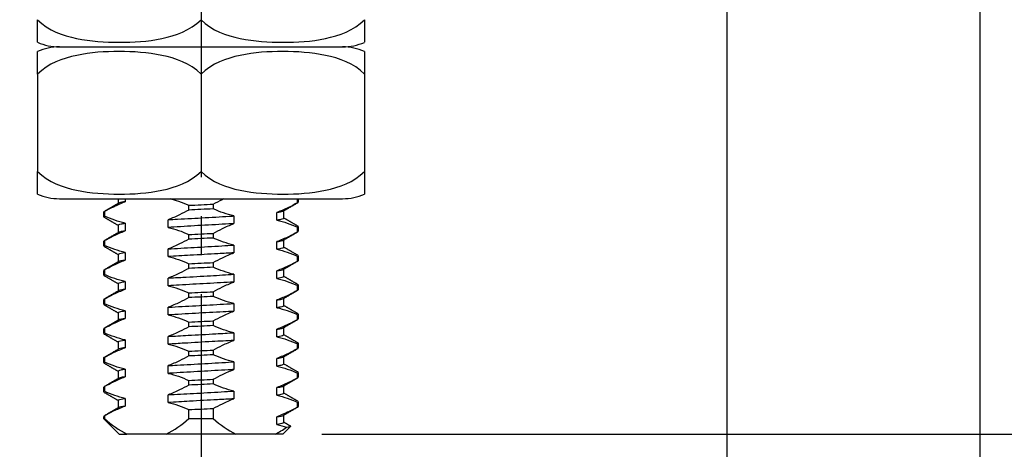
# Model space of a CAD drawing. Extents: x 0 to 781, y 0 to 539.
# Drawn here: x 139 to 189, y 217 to 239 of the extents above; entities that cross this region are included whole.
import ezdxf

# ---------------------------------------------------------------- set-up
doc = ezdxf.new("R2010")
doc.units = 0
doc.header["$LTSCALE"] = 8
doc.header["$MEASUREMENT"] = 0
doc.linetypes.add('CENTER', pattern=[2, 1.25, -0.25, 0.25, -0.25])
doc.layers.get('0').update_dxf_attribs({"linetype": 'CONTINUOUS'})
doc.layers.get('Defpoints').update_dxf_attribs({"linetype": 'CONTINUOUS'})
doc.styles.get("Standard").update_dxf_attribs({"font": 'simplex.shx', "width": 0.8, "bigfont": 'fhg.shx'})
doc.dimstyles.get("Standard").update_dxf_attribs({"dimtxt": 5, "dimasz": 5, "dimexe": 2, "dimexo": 2, "dimgap": 1.6, "dimtad": 1, "dimtoh": 1, "dimdec": 1, "dimdsep": 46, "dimtxsty": 'Standard', "dimcen": 0, "dimclrd": 6, "dimclre": 6, "dimadec": 1, "dimazin": 2, "dimtfac": 1, "dimtdec": 1, "dimtmove": 0, "dimatfit": 3, "dimfxl": 0, "dimtolj": 1, "dimtzin": 0, "dimarcsym": 0})

# ---------------------------------------------------------------- blocks, each defined once
blk = doc.blocks.new('*D39')
at = {"color": 6, "lineweight": -2}
for p, q in [((121.043, 260.613), (121.043, 203.344)), ((175.043, 260.613), (175.043, 203.344)), ((126.043, 205.344), (170.043, 205.344))]:
    blk.add_line(p, q, dxfattribs=at)
at = {"color": 6}
for points in [[(126.043, 206.177), (126.043, 204.511), (121.043, 205.344)], [(170.043, 204.511), (170.043, 206.177), (175.043, 205.344)]]:
    blk.add_solid(points, dxfattribs=at)
at = {"layer": 'Defpoints', "color": 0}
for p in [(121.043, 262.613), (175.043, 262.613), (175.043, 205.344)]:
    blk.add_point(p, dxfattribs=at)
at = {"color": 0, "insert": (148.043, 209.444), "char_height": 5, "attachment_point": 5}
blk.add_mtext('\\A1;54', dxfattribs=at)
blk = doc.blocks.new('*D40')
at = {"color": 6, "lineweight": -2}
for p, q in [((108.043, 290.313), (108.043, 190.344)), ((188.043, 290.313), (188.043, 190.344)), ((113.043, 192.344), (183.043, 192.344))]:
    blk.add_line(p, q, dxfattribs=at)
at = {"color": 6}
for points in [[(113.043, 193.177), (113.043, 191.511), (108.043, 192.344)], [(183.043, 191.511), (183.043, 193.177), (188.043, 192.344)]]:
    blk.add_solid(points, dxfattribs=at)
at = {"layer": 'Defpoints', "color": 0}
for p in [(108.043, 292.313), (188.043, 292.313), (188.043, 192.344)]:
    blk.add_point(p, dxfattribs=at)
at = {"color": 0, "insert": (148.043, 196.444), "char_height": 5, "attachment_point": 5}
blk.add_mtext('\\A1;80', dxfattribs=at)
blk = doc.blocks.new('*D29')
at = {"color": 6, "lineweight": -2}
for p, q in [((177.043, 262.613), (232.501, 262.613)), ((230.501, 257.613), (230.501, 223.113)), ((154.243, 218.113), (232.501, 218.113))]:
    blk.add_line(p, q, dxfattribs=at)
at = {"color": 6}
for points in [[(231.334, 257.613), (229.668, 257.613), (230.501, 262.613)], [(229.668, 223.113), (231.334, 223.113), (230.501, 218.113)]]:
    blk.add_solid(points, dxfattribs=at)
at = {"layer": 'Defpoints', "color": 0}
for p in [(175.043, 262.613), (152.243, 218.113), (230.501, 218.113)]:
    blk.add_point(p, dxfattribs=at)
at = {"color": 0, "insert": (226.116, 240.363), "char_height": 5, "attachment_point": 5, "rotation": 90}
blk.add_mtext('\\A1;약 44.5', dxfattribs=at)

msp = doc.modelspace()

# ---------------------------------------------------------------- linework, layer by layer
at = {"color": 1, "linetype": 'CENTER'}
msp.add_line((148.043, 305.313), (148.043, 215.113), dxfattribs=at)
for p, q in [((140.769, 238.013), (155.318, 238.013)), ((140.769, 238.013), (155.318, 238.013)), ((139.643, 236.613), (139.643, 231.613)), ((148.043, 236.613), (148.043, 231.613)), ((156.443, 236.613), (156.443, 231.613)), ((140.769, 230.213), (155.318, 230.213)), ((143.793, 230.213), (143.793, 229.972)), ((144.141, 230.213), (144.141, 230.056)), ((153.004, 230.006), (153.004, 230.213)), ((153.043, 230.036), (153.043, 230.213)), ((147.418, 229.631), (147.418, 229.872)), ((148.669, 229.932), (148.669, 229.691)), ((152.293, 229.211), (152.293, 229.591)), ((143.043, 229.528), (143.043, 229.286)), ((143.083, 229.557), (143.083, 229.316)), ((146.359, 228.737), (146.359, 229.133)), ((149.727, 229.327), (149.727, 228.931)), ((151.945, 229.112), (151.945, 229.508)), ((143.793, 228.853), (143.793, 228.472)), ((144.141, 228.952), (144.141, 228.556)), ((153.004, 228.506), (153.004, 228.747)), ((153.043, 228.536), (153.043, 228.777)), ((147.418, 228.131), (147.418, 228.372)), ((148.669, 228.432), (148.669, 228.191)), ((152.293, 227.711), (152.293, 228.091)), ((143.043, 228.028), (143.043, 227.786)), ((143.083, 228.057), (143.083, 227.816)), ((146.359, 227.237), (146.359, 227.633)), ((149.727, 227.827), (149.727, 227.431)), ((151.945, 227.612), (151.945, 228.008)), ((143.793, 227.353), (143.793, 226.972)), ((144.141, 227.452), (144.141, 227.056)), ((153.004, 227.006), (153.004, 227.247)), ((153.043, 227.036), (153.043, 227.278)), ((143.083, 226.557), (143.083, 226.316)), ((147.418, 226.631), (147.418, 226.872)), ((148.669, 226.932), (148.669, 226.691)), ((152.293, 226.211), (152.293, 226.591)), ((143.043, 226.527), (143.043, 226.286)), ((146.359, 225.737), (146.359, 226.133)), ((149.727, 226.327), (149.727, 225.931)), ((151.945, 226.112), (151.945, 226.508)), ((143.793, 225.852), (143.793, 225.472)), ((144.141, 225.952), (144.141, 225.556)), ((153.004, 225.506), (153.004, 225.747)), ((153.043, 225.536), (153.043, 225.778)), ((143.043, 225.028), (143.043, 224.786)), ((143.044, 225.028), (143.045, 225.033)), ((143.083, 225.057), (143.083, 224.816)), ((147.418, 225.131), (147.418, 225.372)), ((148.669, 225.432), (148.669, 225.191)), ((152.293, 224.711), (152.293, 225.091)), ((146.359, 224.237), (146.359, 224.633)), ((149.727, 224.827), (149.727, 224.431)), ((151.945, 224.612), (151.945, 225.008)), ((143.793, 224.353), (143.793, 223.972)), ((144.141, 224.452), (144.141, 224.056)), ((153.004, 224.006), (153.004, 224.247)), ((153.043, 224.036), (153.043, 224.277)), ((143.043, 223.527), (143.043, 223.286)), ((143.083, 223.557), (143.083, 223.316)), ((147.418, 223.631), (147.418, 223.872)), ((148.669, 223.932), (148.669, 223.691)), ((152.293, 223.211), (152.293, 223.591)), ((146.359, 222.737), (146.359, 223.133)), ((149.727, 223.327), (149.727, 222.931)), ((151.945, 223.112), (151.945, 223.508)), ((143.793, 222.853), (143.793, 222.472)), ((144.141, 222.952), (144.141, 222.556)), ((153.004, 222.506), (153.004, 222.747)), ((153.043, 222.536), (153.043, 222.778)), ((143.043, 222.028), (143.043, 221.786)), ((143.083, 222.057), (143.083, 221.816)), ((147.418, 222.131), (147.418, 222.372)), ((148.669, 222.432), (148.669, 222.191)), ((151.945, 221.612), (151.945, 222.008)), ((152.293, 221.711), (152.293, 222.091)), ((146.359, 221.237), (146.359, 221.633)), ((149.727, 221.827), (149.727, 221.431)), ((143.793, 221.353), (143.793, 220.972)), ((144.141, 221.452), (144.141, 221.056)), ((153.004, 221.006), (153.004, 221.247)), ((153.043, 221.036), (153.043, 221.277)), ((143.043, 220.528), (143.043, 220.286)), ((143.083, 220.557), (143.083, 220.316)), ((147.418, 220.631), (147.418, 220.872)), ((148.669, 220.932), (148.669, 220.691)), ((151.945, 220.112), (151.945, 220.508)), ((152.293, 220.211), (152.293, 220.591)), ((146.359, 219.737), (146.359, 220.133)), ((149.727, 220.327), (149.727, 219.931)), ((143.793, 219.853), (143.793, 219.472)), ((144.141, 219.952), (144.141, 219.556)), ((153.004, 219.506), (153.004, 219.747)), ((153.034, 219.792), (153.027, 219.797)), ((153.043, 219.535), (153.043, 219.778)), ((143.043, 219.027), (143.043, 218.913)), ((143.083, 219.057), (143.083, 218.913)), ((147.418, 218.913), (147.418, 219.372)), ((148.669, 219.432), (148.669, 218.913)), ((151.945, 218.612), (151.945, 219.007)), ((152.293, 218.712), (152.293, 219.091)), ((143.043, 218.913), (143.843, 218.113)), ((143.083, 218.913), (143.043, 218.913)), ((147.418, 218.913), (148.669, 218.913)), ((152.243, 218.113), (152.635, 218.505)), ((152.642, 218.517), (152.636, 218.523)), ((143.843, 218.113), (144.241, 218.113)), ((146.26, 218.113), (144.241, 218.113)), ((149.827, 218.113), (146.26, 218.113)), ((151.846, 218.113), (149.827, 218.113)), ((152.243, 218.113), (151.846, 218.113))]:
    msp.add_line(p, q)
for centre, start, end in [((140.769, 240.813), 246.2882, 270), ((155.318, 240.813), 270, 293.6794), ((140.769, 235.213), 90, 113.6794), ((155.318, 235.213), 66.2882, 90), ((140.769, 233.013), 246.2882, 270), ((155.318, 233.013), 270, 293.6794)]:
    msp.add_arc(centre, 2.8, start, end)
for points, knots in [([(139.643, 238.249), (139.643, 238.25), (139.643, 238.296), (139.643, 238.6), (139.643, 238.858), (139.643, 239.413)], [0, 0, 0, 0, 0.499838, 0.499838, 1, 1, 1, 1]), ([(139.643, 239.413), (140.209, 238.848), (140.938, 238.598), (142.373, 238.296), (143.108, 238.249), (144.574, 238.249), (145.304, 238.294), (146.752, 238.598), (147.482, 238.852), (148.043, 239.413)], [0, 0, 0, 0, 0.25, 0.25, 0.5, 0.5, 0.75, 0.75, 1, 1, 1, 1]), ([(148.043, 239.413), (148.609, 238.848), (149.338, 238.598), (150.773, 238.296), (151.508, 238.249), (152.974, 238.249), (153.704, 238.294), (155.152, 238.598), (155.882, 238.852), (156.443, 239.413)], [0, 0, 0, 0, 0.25, 0.25, 0.5, 0.5, 0.75, 0.75, 1, 1, 1, 1]), ([(156.443, 239.413), (156.443, 238.853), (156.443, 238.599), (156.443, 238.295), (156.443, 238.249), (156.443, 238.249), (156.443, 238.249), (156.443, 238.249)], [0, 0, 0, 0, 0.499827, 0.499827, 0.999655, 0.999655, 1, 1, 1, 1]), ([(148.043, 236.613), (147.478, 237.179), (146.749, 237.428), (145.313, 237.73), (144.578, 237.777), (143.113, 237.777), (142.382, 237.732), (140.935, 237.428), (140.205, 237.174), (139.643, 236.613)], [0, 0, 0, 0, 0.25, 0.25, 0.5, 0.5, 0.75, 0.75, 1, 1, 1, 1]), ([(139.643, 236.613), (139.643, 237.173), (139.643, 237.427), (139.643, 237.731), (139.643, 237.777), (139.643, 237.777), (139.643, 237.777), (139.643, 237.777)], [0, 0, 0, 0, 0.499827, 0.499827, 0.999655, 0.999655, 1, 1, 1, 1]), ([(156.443, 236.613), (155.878, 237.179), (155.149, 237.428), (153.713, 237.73), (152.978, 237.777), (151.513, 237.777), (150.782, 237.732), (149.335, 237.428), (148.605, 237.174), (148.043, 236.613)], [0, 0, 0, 0, 0.25, 0.25, 0.5, 0.5, 0.75, 0.75, 1, 1, 1, 1]), ([(156.443, 237.777), (156.443, 237.777), (156.443, 237.731), (156.443, 237.426), (156.443, 237.169), (156.443, 236.613)], [0, 0, 0, 0, 0.499838, 0.499838, 1, 1, 1, 1]), ([(139.643, 230.449), (139.643, 230.45), (139.643, 230.496), (139.643, 230.8), (139.643, 231.058), (139.643, 231.613)], [0, 0, 0, 0, 0.499838, 0.499838, 1, 1, 1, 1]), ([(139.643, 231.613), (140.209, 231.048), (140.938, 230.798), (142.373, 230.496), (143.108, 230.449), (144.574, 230.449), (145.304, 230.494), (146.752, 230.798), (147.482, 231.052), (148.043, 231.613)], [0, 0, 0, 0, 0.25, 0.25, 0.5, 0.5, 0.75, 0.75, 1, 1, 1, 1]), ([(148.043, 231.613), (148.609, 231.048), (149.338, 230.798), (150.773, 230.496), (151.508, 230.449), (152.974, 230.449), (153.704, 230.494), (155.152, 230.798), (155.882, 231.052), (156.443, 231.613)], [0, 0, 0, 0, 0.25, 0.25, 0.5, 0.5, 0.75, 0.75, 1, 1, 1, 1]), ([(156.443, 231.613), (156.443, 231.053), (156.443, 230.799), (156.443, 230.495), (156.443, 230.449), (156.443, 230.449), (156.443, 230.449), (156.443, 230.449)], [0, 0, 0, 0, 0.499827, 0.499827, 0.999655, 0.999655, 1, 1, 1, 1]), ([(146.441, 230.217), (146.59, 230.18), (146.739, 230.135), (146.886, 230.084), (147.065, 230.022), (147.242, 229.95), (147.418, 229.872)], [0, 0, 0, 0, 0.451908, 0.451908, 0.451908, 1, 1, 1, 1]), ([(148.669, 229.932), (148.825, 230.019), (148.982, 230.101), (149.141, 230.178), (149.168, 230.191), (149.196, 230.204), (149.223, 230.217)], [0, 0, 0, 0, 0.853529, 0.853529, 0.853529, 1, 1, 1, 1]), ([(143.083, 229.557), (143.239, 229.644), (143.396, 229.726), (143.555, 229.803), (143.748, 229.896), (143.944, 229.982), (144.141, 230.056)], [0, 0, 0, 0, 0.450681, 0.450681, 0.450681, 1, 1, 1, 1]), ([(144.141, 230.056), (144.115, 230.052), (144.09, 230.049), (144.067, 230.045), (143.935, 230.024), (143.849, 230.004), (143.813, 229.984)], [0, 0, 0, 0, 0.147906, 0.147906, 0.147906, 1, 1, 1, 1]), ([(147.418, 229.631), (147.262, 229.545), (147.104, 229.463), (146.946, 229.386), (146.752, 229.293), (146.557, 229.207), (146.359, 229.133)], [0, 0, 0, 0, 0.450721, 0.450721, 0.450721, 1, 1, 1, 1]), ([(149.727, 229.327), (149.55, 229.368), (149.374, 229.419), (149.2, 229.48), (149.022, 229.542), (148.844, 229.613), (148.669, 229.691)], [0, 0, 0, 0, 0.493562, 0.493562, 0.493562, 1, 1, 1, 1]), ([(153.004, 230.006), (152.848, 229.92), (152.69, 229.838), (152.532, 229.761), (152.338, 229.668), (152.143, 229.582), (151.945, 229.508)], [0, 0, 0, 0, 0.450856, 0.450856, 0.450856, 1, 1, 1, 1]), ([(151.945, 229.508), (152.08, 229.527), (152.177, 229.545), (152.234, 229.564), (152.251, 229.569), (152.265, 229.575), (152.274, 229.58)], [0, 0, 0, 0, 0.76644, 0.76644, 0.76644, 1, 1, 1, 1]), ([(144.141, 228.952), (143.964, 228.993), (143.788, 229.044), (143.614, 229.105), (143.435, 229.167), (143.258, 229.238), (143.083, 229.316)], [0, 0, 0, 0, 0.493628, 0.493628, 0.493628, 1, 1, 1, 1]), ([(146.359, 229.133), (146.517, 229.142), (146.679, 229.152), (146.844, 229.161), (147.301, 229.187), (147.787, 229.212), (148.263, 229.24), (148.739, 229.267), (149.217, 229.296), (149.657, 229.323), (149.681, 229.324), (149.704, 229.326), (149.727, 229.327)], [0, 0, 0, 0, 0.148577, 0.148577, 0.148577, 0.563461, 0.563461, 0.563461, 0.978249, 0.978249, 0.978249, 1, 1, 1, 1]), ([(152.293, 229.211), (152.293, 229.194), (152.261, 229.176), (152.196, 229.159), (152.138, 229.143), (152.054, 229.127), (151.945, 229.112)], [0, 0, 0, 0, 0.526859, 0.526859, 0.526859, 1, 1, 1, 1]), ([(151.945, 229.112), (152.122, 229.071), (152.298, 229.019), (152.472, 228.959), (152.651, 228.897), (152.828, 228.825), (153.004, 228.747)], [0, 0, 0, 0, 0.493452, 0.493452, 0.493452, 1, 1, 1, 1]), ([(143.794, 228.852), (143.794, 228.874), (143.846, 228.897), (143.948, 228.919), (144, 228.93), (144.065, 228.941), (144.141, 228.952)], [0, 0, 0, 0, 0.665365, 0.665365, 0.665365, 1, 1, 1, 1]), ([(149.727, 228.931), (149.644, 228.926), (149.559, 228.921), (149.473, 228.916), (149.024, 228.889), (148.541, 228.864), (148.065, 228.838), (147.588, 228.811), (147.105, 228.782), (146.655, 228.754), (146.555, 228.748), (146.456, 228.742), (146.359, 228.737)], [0, 0, 0, 0, 0.078713, 0.078713, 0.078713, 0.493769, 0.493769, 0.493769, 0.908693, 0.908693, 0.908693, 1, 1, 1, 1]), ([(146.359, 228.737), (146.536, 228.696), (146.712, 228.644), (146.886, 228.584), (147.065, 228.522), (147.242, 228.45), (147.418, 228.372)], [0, 0, 0, 0, 0.493452, 0.493452, 0.493452, 1, 1, 1, 1]), ([(148.669, 228.432), (148.825, 228.519), (148.982, 228.601), (149.141, 228.677), (149.334, 228.771), (149.53, 228.857), (149.727, 228.931)], [0, 0, 0, 0, 0.450585, 0.450585, 0.450585, 1, 1, 1, 1]), ([(143.083, 228.057), (143.239, 228.144), (143.396, 228.226), (143.555, 228.302), (143.748, 228.396), (143.944, 228.482), (144.141, 228.556)], [0, 0, 0, 0, 0.450585, 0.450585, 0.450585, 1, 1, 1, 1]), ([(144.141, 228.556), (144.039, 228.541), (143.957, 228.527), (143.9, 228.513), (143.859, 228.503), (143.83, 228.493), (143.812, 228.483)], [0, 0, 0, 0, 0.583228, 0.583228, 0.583228, 1, 1, 1, 1]), ([(147.418, 228.131), (147.262, 228.045), (147.104, 227.963), (146.946, 227.886), (146.752, 227.793), (146.557, 227.707), (146.359, 227.633)], [0, 0, 0, 0, 0.450576, 0.450576, 0.450576, 1, 1, 1, 1]), ([(149.727, 227.827), (149.55, 227.868), (149.374, 227.919), (149.2, 227.98), (149.021, 228.042), (148.844, 228.113), (148.669, 228.191)], [0, 0, 0, 0, 0.493704, 0.493704, 0.493704, 1, 1, 1, 1]), ([(153.004, 228.506), (152.848, 228.42), (152.69, 228.338), (152.532, 228.261), (152.338, 228.168), (152.143, 228.082), (151.945, 228.008)], [0, 0, 0, 0, 0.450688, 0.450688, 0.450688, 1, 1, 1, 1]), ([(151.945, 228.008), (152.003, 228.016), (152.055, 228.024), (152.098, 228.032), (152.187, 228.048), (152.246, 228.064), (152.274, 228.08)], [0, 0, 0, 0, 0.329487, 0.329487, 0.329487, 1, 1, 1, 1]), ([(144.141, 227.452), (143.964, 227.493), (143.788, 227.544), (143.614, 227.605), (143.435, 227.667), (143.258, 227.738), (143.083, 227.816)], [0, 0, 0, 0, 0.493759, 0.493759, 0.493759, 1, 1, 1, 1]), ([(146.359, 227.633), (146.777, 227.658), (147.23, 227.683), (147.684, 227.707), (148.158, 227.733), (148.646, 227.762), (149.107, 227.79), (149.319, 227.802), (149.527, 227.815), (149.727, 227.827)], [0, 0, 0, 0, 0.396088, 0.396088, 0.396088, 0.810674, 0.810674, 0.810674, 1, 1, 1, 1]), ([(152.293, 227.711), (152.293, 227.71), (152.293, 227.709), (152.293, 227.708), (152.287, 227.681), (152.198, 227.652), (152.035, 227.625), (152.007, 227.621), (151.977, 227.616), (151.945, 227.612)], [0, 0, 0, 0, 0.03194, 0.03194, 0.03194, 0.861434, 0.861434, 0.861434, 1, 1, 1, 1]), ([(151.945, 227.612), (152.122, 227.571), (152.298, 227.519), (152.472, 227.459), (152.651, 227.397), (152.828, 227.325), (153.004, 227.247)], [0, 0, 0, 0, 0.49337, 0.49337, 0.49337, 1, 1, 1, 1]), ([(143.083, 226.557), (143.239, 226.643), (143.396, 226.726), (143.555, 226.802), (143.748, 226.896), (143.944, 226.982), (144.141, 227.056)], [0, 0, 0, 0, 0.450568, 0.450568, 0.450568, 1, 1, 1, 1]), ([(143.794, 227.352), (143.793, 227.363), (143.806, 227.374), (143.832, 227.385), (143.883, 227.408), (143.988, 227.431), (144.141, 227.452)], [0, 0, 0, 0, 0.331799, 0.331799, 0.331799, 1, 1, 1, 1]), ([(149.727, 227.431), (149.466, 227.415), (149.193, 227.399), (148.914, 227.384), (148.448, 227.358), (147.958, 227.332), (147.486, 227.304), (147.1, 227.281), (146.717, 227.258), (146.359, 227.237)], [0, 0, 0, 0, 0.246697, 0.246697, 0.246697, 0.661118, 0.661118, 0.661118, 1, 1, 1, 1]), ([(146.359, 227.237), (146.536, 227.196), (146.712, 227.144), (146.886, 227.084), (147.065, 227.022), (147.242, 226.95), (147.418, 226.872)], [0, 0, 0, 0, 0.49345, 0.49345, 0.49345, 1, 1, 1, 1]), ([(148.669, 226.932), (148.825, 227.019), (148.982, 227.101), (149.141, 227.178), (149.334, 227.271), (149.53, 227.357), (149.727, 227.431)], [0, 0, 0, 0, 0.450732, 0.450732, 0.450732, 1, 1, 1, 1]), ([(147.418, 226.631), (147.262, 226.545), (147.104, 226.463), (146.946, 226.386), (146.752, 226.293), (146.557, 226.207), (146.359, 226.133)], [0, 0, 0, 0, 0.45054, 0.45054, 0.45054, 1, 1, 1, 1]), ([(149.727, 226.327), (149.55, 226.368), (149.374, 226.42), (149.199, 226.48), (149.021, 226.542), (148.844, 226.613), (148.669, 226.691)], [0, 0, 0, 0, 0.494608, 0.494608, 0.494608, 1, 1, 1, 1]), ([(153.004, 227.006), (152.848, 226.92), (152.691, 226.838), (152.532, 226.761), (152.338, 226.668), (152.143, 226.582), (151.945, 226.508)], [0, 0, 0, 0, 0.450549, 0.450549, 0.450549, 1, 1, 1, 1]), ([(151.945, 226.508), (152.116, 226.532), (152.227, 226.555), (152.271, 226.578), (152.272, 226.579), (152.273, 226.579), (152.274, 226.58)], [0, 0, 0, 0, 0.976168, 0.976168, 0.976168, 1, 1, 1, 1]), ([(144.141, 225.952), (143.964, 225.993), (143.788, 226.044), (143.614, 226.105), (143.435, 226.167), (143.258, 226.238), (143.083, 226.316)], [0, 0, 0, 0, 0.493499, 0.493499, 0.493499, 1, 1, 1, 1]), ([(146.359, 226.133), (146.601, 226.148), (146.854, 226.162), (147.11, 226.176), (147.575, 226.202), (148.065, 226.228), (148.538, 226.256), (148.945, 226.28), (149.35, 226.304), (149.727, 226.327)], [0, 0, 0, 0, 0.228369, 0.228369, 0.228369, 0.642847, 0.642847, 0.642847, 1, 1, 1, 1]), ([(152.293, 226.211), (152.293, 226.199), (152.278, 226.187), (152.246, 226.175), (152.192, 226.153), (152.09, 226.132), (151.945, 226.112)], [0, 0, 0, 0, 0.368394, 0.368394, 0.368394, 1, 1, 1, 1]), ([(151.945, 226.112), (152.123, 226.071), (152.299, 226.019), (152.473, 225.959), (152.652, 225.897), (152.829, 225.825), (153.004, 225.747)], [0, 0, 0, 0, 0.493965, 0.493965, 0.493965, 1, 1, 1, 1]), ([(143.083, 225.057), (143.239, 225.144), (143.396, 225.226), (143.555, 225.303), (143.748, 225.396), (143.944, 225.482), (144.141, 225.556)], [0, 0, 0, 0, 0.450652, 0.450652, 0.450652, 1, 1, 1, 1]), ([(143.793, 225.852), (143.793, 225.879), (143.875, 225.908), (144.031, 225.935), (144.064, 225.941), (144.101, 225.946), (144.141, 225.952)], [0, 0, 0, 0, 0.824841, 0.824841, 0.824841, 1, 1, 1, 1]), ([(144.141, 225.556), (144.075, 225.547), (144.018, 225.537), (143.97, 225.528), (143.892, 225.513), (143.839, 225.498), (143.813, 225.483)], [0, 0, 0, 0, 0.377114, 0.377114, 0.377114, 1, 1, 1, 1]), ([(149.727, 225.931), (149.29, 225.904), (148.815, 225.879), (148.34, 225.853), (147.865, 225.827), (147.377, 225.798), (146.918, 225.77), (146.728, 225.759), (146.541, 225.748), (146.359, 225.737)], [0, 0, 0, 0, 0.414303, 0.414303, 0.414303, 0.828985, 0.828985, 0.828985, 1, 1, 1, 1]), ([(146.359, 225.737), (146.537, 225.696), (146.712, 225.644), (146.887, 225.584), (147.065, 225.522), (147.242, 225.45), (147.418, 225.372)], [0, 0, 0, 0, 0.493934, 0.493934, 0.493934, 1, 1, 1, 1]), ([(148.669, 225.432), (148.825, 225.519), (148.982, 225.601), (149.141, 225.678), (149.334, 225.771), (149.53, 225.857), (149.727, 225.931)], [0, 0, 0, 0, 0.450665, 0.450665, 0.450665, 1, 1, 1, 1]), ([(147.418, 225.131), (147.262, 225.045), (147.104, 224.963), (146.946, 224.886), (146.752, 224.793), (146.557, 224.707), (146.359, 224.633)], [0, 0, 0, 0, 0.450564, 0.450564, 0.450564, 1, 1, 1, 1]), ([(149.727, 224.827), (149.55, 224.868), (149.374, 224.919), (149.2, 224.98), (149.022, 225.042), (148.844, 225.113), (148.669, 225.191)], [0, 0, 0, 0, 0.493611, 0.493611, 0.493611, 1, 1, 1, 1]), ([(153.004, 225.506), (152.848, 225.42), (152.691, 225.338), (152.532, 225.261), (152.338, 225.168), (152.143, 225.082), (151.945, 225.008)], [0, 0, 0, 0, 0.450565, 0.450565, 0.450565, 1, 1, 1, 1]), ([(151.945, 225.008), (152.04, 225.021), (152.116, 225.034), (152.172, 225.047), (152.221, 225.058), (152.255, 225.069), (152.274, 225.08)], [0, 0, 0, 0, 0.537503, 0.537503, 0.537503, 1, 1, 1, 1]), ([(144.141, 224.452), (143.964, 224.493), (143.788, 224.544), (143.614, 224.605), (143.435, 224.667), (143.258, 224.738), (143.083, 224.816)], [0, 0, 0, 0, 0.49346, 0.49346, 0.49346, 1, 1, 1, 1]), ([(146.359, 224.633), (146.424, 224.637), (146.489, 224.641), (146.554, 224.644), (147.001, 224.671), (147.482, 224.696), (147.959, 224.723), (148.435, 224.749), (148.919, 224.778), (149.372, 224.806), (149.492, 224.813), (149.611, 224.82), (149.727, 224.827)], [0, 0, 0, 0, 0.060448, 0.060448, 0.060448, 0.475494, 0.475494, 0.475494, 0.8904, 0.8904, 0.8904, 1, 1, 1, 1]), ([(152.293, 224.711), (152.293, 224.688), (152.234, 224.664), (152.121, 224.641), (152.072, 224.631), (152.014, 224.621), (151.945, 224.612)], [0, 0, 0, 0, 0.7019, 0.7019, 0.7019, 1, 1, 1, 1]), ([(151.945, 224.612), (152.123, 224.571), (152.299, 224.519), (152.473, 224.459), (152.652, 224.397), (152.829, 224.325), (153.004, 224.247)], [0, 0, 0, 0, 0.49391, 0.49391, 0.49391, 1, 1, 1, 1]), ([(143.083, 223.557), (143.239, 223.644), (143.396, 223.726), (143.555, 223.803), (143.748, 223.896), (143.944, 223.982), (144.141, 224.056)], [0, 0, 0, 0, 0.450797, 0.450797, 0.450797, 1, 1, 1, 1]), ([(143.794, 224.352), (143.794, 224.368), (143.822, 224.385), (143.877, 224.402), (143.936, 224.419), (144.025, 224.436), (144.141, 224.452)], [0, 0, 0, 0, 0.49051, 0.49051, 0.49051, 1, 1, 1, 1]), ([(144.141, 224.056), (143.999, 224.036), (143.897, 224.016), (143.843, 223.997), (143.83, 223.992), (143.82, 223.988), (143.813, 223.983)], [0, 0, 0, 0, 0.814645, 0.814645, 0.814645, 1, 1, 1, 1]), ([(149.727, 224.431), (149.55, 224.42), (149.368, 224.409), (149.182, 224.399), (148.723, 224.373), (148.236, 224.348), (147.76, 224.32), (147.285, 224.293), (146.809, 224.264), (146.371, 224.237), (146.367, 224.237), (146.363, 224.237), (146.359, 224.237)], [0, 0, 0, 0, 0.166901, 0.166901, 0.166901, 0.581685, 0.581685, 0.581685, 0.996385, 0.996385, 0.996385, 1, 1, 1, 1]), ([(146.359, 224.237), (146.536, 224.196), (146.712, 224.144), (146.887, 224.084), (147.065, 224.022), (147.242, 223.95), (147.418, 223.872)], [0, 0, 0, 0, 0.493836, 0.493836, 0.493836, 1, 1, 1, 1]), ([(148.669, 223.932), (148.825, 224.019), (148.983, 224.101), (149.141, 224.178), (149.335, 224.271), (149.53, 224.357), (149.727, 224.431)], [0, 0, 0, 0, 0.450806, 0.450806, 0.450806, 1, 1, 1, 1]), ([(147.418, 223.631), (147.262, 223.545), (147.104, 223.463), (146.946, 223.386), (146.752, 223.293), (146.557, 223.207), (146.359, 223.133)], [0, 0, 0, 0, 0.45071, 0.45071, 0.45071, 1, 1, 1, 1]), ([(149.727, 223.327), (149.55, 223.368), (149.375, 223.419), (149.2, 223.48), (149.022, 223.542), (148.844, 223.613), (148.669, 223.691)], [0, 0, 0, 0, 0.493482, 0.493482, 0.493482, 1, 1, 1, 1]), ([(153.004, 224.006), (152.848, 223.92), (152.69, 223.838), (152.532, 223.761), (152.338, 223.668), (152.143, 223.582), (151.945, 223.508)], [0, 0, 0, 0, 0.45071, 0.45071, 0.45071, 1, 1, 1, 1]), ([(151.945, 223.508), (151.963, 223.51), (151.98, 223.513), (151.997, 223.515), (152.142, 223.537), (152.236, 223.559), (152.274, 223.58)], [0, 0, 0, 0, 0.100411, 0.100411, 0.100411, 1, 1, 1, 1]), ([(144.141, 222.952), (143.964, 222.993), (143.788, 223.044), (143.614, 223.105), (143.435, 223.167), (143.258, 223.238), (143.083, 223.316)], [0, 0, 0, 0, 0.493482, 0.493482, 0.493482, 1, 1, 1, 1]), ([(146.359, 223.133), (146.685, 223.153), (147.031, 223.172), (147.381, 223.191), (147.852, 223.217), (148.342, 223.244), (148.81, 223.272), (149.124, 223.291), (149.434, 223.309), (149.727, 223.327)], [0, 0, 0, 0, 0.30813, 0.30813, 0.30813, 0.722485, 0.722485, 0.722485, 1, 1, 1, 1]), ([(152.293, 223.211), (152.293, 223.205), (152.288, 223.198), (152.278, 223.191), (152.24, 223.164), (152.126, 223.137), (151.945, 223.112)], [0, 0, 0, 0, 0.209158, 0.209158, 0.209158, 1, 1, 1, 1]), ([(151.945, 223.112), (152.123, 223.071), (152.299, 223.019), (152.473, 222.959), (152.652, 222.897), (152.829, 222.825), (153.004, 222.747)], [0, 0, 0, 0, 0.494273, 0.494273, 0.494273, 1, 1, 1, 1]), ([(143.083, 222.057), (143.239, 222.144), (143.396, 222.226), (143.555, 222.303), (143.748, 222.396), (143.944, 222.482), (144.141, 222.556)], [0, 0, 0, 0, 0.450747, 0.450747, 0.450747, 1, 1, 1, 1]), ([(143.794, 222.852), (143.793, 222.857), (143.796, 222.862), (143.802, 222.868), (143.832, 222.895), (143.944, 222.924), (144.13, 222.95), (144.134, 222.951), (144.137, 222.952), (144.141, 222.952)], [0, 0, 0, 0, 0.155478, 0.155478, 0.155478, 0.98349, 0.98349, 0.98349, 1, 1, 1, 1]), ([(144.141, 222.556), (144.111, 222.552), (144.083, 222.548), (144.057, 222.543), (143.93, 222.523), (143.848, 222.504), (143.813, 222.484)], [0, 0, 0, 0, 0.169806, 0.169806, 0.169806, 1, 1, 1, 1]), ([(149.727, 222.931), (149.374, 222.909), (148.996, 222.888), (148.614, 222.868), (148.142, 222.842), (147.652, 222.814), (147.186, 222.786), (146.903, 222.769), (146.625, 222.753), (146.359, 222.737)], [0, 0, 0, 0, 0.334846, 0.334846, 0.334846, 0.749231, 0.749231, 0.749231, 1, 1, 1, 1]), ([(146.359, 222.737), (146.536, 222.696), (146.712, 222.644), (146.886, 222.584), (147.065, 222.522), (147.242, 222.451), (147.418, 222.372)], [0, 0, 0, 0, 0.493364, 0.493364, 0.493364, 1, 1, 1, 1]), ([(148.669, 222.432), (148.825, 222.519), (148.982, 222.601), (149.141, 222.678), (149.335, 222.771), (149.53, 222.857), (149.727, 222.931)], [0, 0, 0, 0, 0.450754, 0.450754, 0.450754, 1, 1, 1, 1]), ([(153.004, 222.506), (152.848, 222.42), (152.69, 222.338), (152.531, 222.261), (152.338, 222.168), (152.143, 222.082), (151.945, 222.008)], [0, 0, 0, 0, 0.450948, 0.450948, 0.450948, 1, 1, 1, 1]), ([(147.418, 222.131), (147.262, 222.045), (147.104, 221.963), (146.946, 221.886), (146.752, 221.793), (146.557, 221.707), (146.359, 221.633)], [0, 0, 0, 0, 0.450756, 0.450756, 0.450756, 1, 1, 1, 1]), ([(149.727, 221.827), (149.55, 221.868), (149.375, 221.919), (149.2, 221.98), (149.022, 222.042), (148.844, 222.113), (148.669, 222.191)], [0, 0, 0, 0, 0.493433, 0.493433, 0.493433, 1, 1, 1, 1]), ([(151.945, 222.008), (152.076, 222.026), (152.172, 222.044), (152.229, 222.062), (152.249, 222.068), (152.264, 222.074), (152.274, 222.08)], [0, 0, 0, 0, 0.74424, 0.74424, 0.74424, 1, 1, 1, 1]), ([(144.141, 221.452), (143.964, 221.493), (143.788, 221.544), (143.614, 221.605), (143.435, 221.667), (143.258, 221.738), (143.083, 221.816)], [0, 0, 0, 0, 0.493527, 0.493527, 0.493527, 1, 1, 1, 1]), ([(146.359, 221.633), (146.508, 221.642), (146.661, 221.651), (146.816, 221.66), (147.272, 221.686), (147.758, 221.711), (148.234, 221.738), (148.71, 221.766), (149.189, 221.795), (149.63, 221.821), (149.663, 221.823), (149.695, 221.825), (149.727, 221.827)], [0, 0, 0, 0, 0.140135, 0.140135, 0.140135, 0.555057, 0.555057, 0.555057, 0.969878, 0.969878, 0.969878, 1, 1, 1, 1]), ([(152.293, 221.711), (152.293, 221.694), (152.259, 221.675), (152.19, 221.657), (152.132, 221.641), (152.05, 221.626), (151.945, 221.612)], [0, 0, 0, 0, 0.543615, 0.543615, 0.543615, 1, 1, 1, 1]), ([(151.945, 221.612), (152.122, 221.571), (152.298, 221.519), (152.472, 221.459), (152.651, 221.397), (152.828, 221.325), (153.004, 221.247)], [0, 0, 0, 0, 0.493456, 0.493456, 0.493456, 1, 1, 1, 1]), ([(143.083, 220.557), (143.239, 220.644), (143.396, 220.726), (143.555, 220.802), (143.748, 220.896), (143.944, 220.982), (144.141, 221.056)], [0, 0, 0, 0, 0.450625, 0.450625, 0.450625, 1, 1, 1, 1]), ([(143.794, 221.352), (143.794, 221.374), (143.844, 221.396), (143.941, 221.418), (143.994, 221.429), (144.061, 221.441), (144.141, 221.452)], [0, 0, 0, 0, 0.648545, 0.648545, 0.648545, 1, 1, 1, 1]), ([(144.141, 221.056), (144.035, 221.041), (143.951, 221.026), (143.893, 221.012), (143.856, 221.002), (143.829, 220.993), (143.812, 220.983)], [0, 0, 0, 0, 0.605289, 0.605289, 0.605289, 1, 1, 1, 1]), ([(149.727, 221.431), (149.635, 221.425), (149.541, 221.42), (149.445, 221.414), (148.995, 221.388), (148.512, 221.363), (148.036, 221.336), (147.559, 221.309), (147.077, 221.28), (146.628, 221.253), (146.537, 221.247), (146.448, 221.242), (146.359, 221.237)], [0, 0, 0, 0, 0.087136, 0.087136, 0.087136, 0.50219, 0.50219, 0.50219, 0.917114, 0.917114, 0.917114, 1, 1, 1, 1]), ([(146.359, 221.237), (146.536, 221.196), (146.712, 221.144), (146.886, 221.084), (147.065, 221.022), (147.242, 220.95), (147.418, 220.872)], [0, 0, 0, 0, 0.493442, 0.493442, 0.493442, 1, 1, 1, 1]), ([(148.669, 220.932), (148.825, 221.019), (148.982, 221.101), (149.141, 221.177), (149.334, 221.271), (149.53, 221.357), (149.727, 221.431)], [0, 0, 0, 0, 0.450625, 0.450625, 0.450625, 1, 1, 1, 1]), ([(153.004, 221.006), (152.848, 220.92), (152.69, 220.838), (152.532, 220.761), (152.338, 220.668), (152.143, 220.582), (151.945, 220.508)], [0, 0, 0, 0, 0.450694, 0.450694, 0.450694, 1, 1, 1, 1]), ([(147.418, 220.631), (147.262, 220.545), (147.104, 220.463), (146.946, 220.386), (146.752, 220.293), (146.557, 220.207), (146.359, 220.133)], [0, 0, 0, 0, 0.450612, 0.450612, 0.450612, 1, 1, 1, 1]), ([(149.727, 220.327), (149.55, 220.368), (149.374, 220.419), (149.2, 220.48), (149.022, 220.542), (148.844, 220.613), (148.669, 220.691)], [0, 0, 0, 0, 0.49362, 0.49362, 0.49362, 1, 1, 1, 1]), ([(151.945, 220.508), (152, 220.515), (152.048, 220.523), (152.089, 220.53), (152.183, 220.547), (152.245, 220.564), (152.274, 220.58)], [0, 0, 0, 0, 0.307535, 0.307535, 0.307535, 1, 1, 1, 1]), ([(144.141, 219.952), (143.964, 219.993), (143.788, 220.044), (143.614, 220.105), (143.435, 220.167), (143.258, 220.238), (143.083, 220.316)], [0, 0, 0, 0, 0.49366, 0.49366, 0.49366, 1, 1, 1, 1]), ([(146.359, 220.133), (146.768, 220.158), (147.211, 220.182), (147.655, 220.206), (148.129, 220.232), (148.617, 220.26), (149.079, 220.288), (149.3, 220.301), (149.518, 220.314), (149.727, 220.327)], [0, 0, 0, 0, 0.38769, 0.38769, 0.38769, 0.802238, 0.802238, 0.802238, 1, 1, 1, 1]), ([(152.293, 220.211), (152.293, 220.21), (152.293, 220.208), (152.293, 220.207), (152.283, 220.18), (152.191, 220.15), (152.025, 220.123), (152, 220.119), (151.973, 220.116), (151.945, 220.112)], [0, 0, 0, 0, 0.048944, 0.048944, 0.048944, 0.878264, 0.878264, 0.878264, 1, 1, 1, 1]), ([(151.945, 220.112), (152.122, 220.071), (152.298, 220.019), (152.472, 219.959), (152.651, 219.897), (152.828, 219.826), (153.004, 219.747)], [0, 0, 0, 0, 0.493363, 0.493363, 0.493363, 1, 1, 1, 1]), ([(143.083, 219.057), (143.239, 219.143), (143.396, 219.226), (143.555, 219.302), (143.748, 219.396), (143.944, 219.482), (144.141, 219.556)], [0, 0, 0, 0, 0.450548, 0.450548, 0.450548, 1, 1, 1, 1]), ([(143.794, 219.852), (143.793, 219.863), (143.805, 219.873), (143.828, 219.884), (143.878, 219.907), (143.985, 219.93), (144.141, 219.952)], [0, 0, 0, 0, 0.314885, 0.314885, 0.314885, 1, 1, 1, 1]), ([(149.727, 219.931), (149.458, 219.914), (149.174, 219.898), (148.886, 219.883), (148.419, 219.857), (147.929, 219.83), (147.457, 219.802), (147.081, 219.78), (146.708, 219.758), (146.359, 219.737)], [0, 0, 0, 0, 0.255138, 0.255138, 0.255138, 0.669539, 0.669539, 0.669539, 1, 1, 1, 1]), ([(146.359, 219.737), (146.536, 219.696), (146.712, 219.644), (146.886, 219.584), (147.065, 219.522), (147.242, 219.45), (147.418, 219.372)], [0, 0, 0, 0, 0.493468, 0.493468, 0.493468, 1, 1, 1, 1]), ([(148.669, 219.432), (148.825, 219.519), (148.982, 219.601), (149.141, 219.678), (149.335, 219.771), (149.53, 219.857), (149.727, 219.931)], [0, 0, 0, 0, 0.45076, 0.45076, 0.45076, 1, 1, 1, 1]), ([(153.004, 219.506), (152.83, 219.41), (152.654, 219.318), (152.476, 219.234), (152.301, 219.151), (152.124, 219.074), (151.945, 219.007)], [0, 0, 0, 0, 0.503298, 0.503298, 0.503298, 1, 1, 1, 1]), ([(151.945, 219.007), (152.112, 219.031), (152.222, 219.054), (152.268, 219.076), (152.27, 219.077), (152.272, 219.078), (152.274, 219.08)], [0, 0, 0, 0, 0.95495, 0.95495, 0.95495, 1, 1, 1, 1]), ([(152.293, 218.712), (152.293, 218.699), (152.276, 218.686), (152.242, 218.673), (152.186, 218.653), (152.086, 218.632), (151.945, 218.612)], [0, 0, 0, 0, 0.385207, 0.385207, 0.385207, 1, 1, 1, 1])]:
    msp.add_open_spline(points, degree=3, knots=knots)
for points, degree in [([(143.818, 229.987), (143.436, 229.765), (143.054, 229.544)], 2), ([(147.418, 229.872), (147.837, 229.893), (148.254, 229.913), (148.669, 229.932)], 3), ([(148.669, 229.691), (148.252, 229.67), (147.832, 229.65), (147.418, 229.631)], 3), ([(152.269, 229.577), (152.65, 229.798), (153.032, 230.02)], 2), ([(153.027, 230.017), (153.021, 230.013), (153.013, 230.01), (153.004, 230.006)], 3), ([(143.083, 229.316), (143.04, 229.299), (143.032, 229.282), (143.06, 229.267)], 3), ([(143.043, 229.528), (143.043, 229.538), (143.056, 229.548), (143.083, 229.557)], 3), ([(143.054, 229.27), (143.424, 229.056), (143.793, 228.841)], 2), ([(153.032, 228.794), (152.663, 229.008), (152.293, 229.222)], 2), ([(153.004, 228.747), (153.031, 228.758), (153.044, 228.768), (153.044, 228.778)], 3), ([(143.818, 228.487), (143.437, 228.265), (143.054, 228.044)], 2), ([(147.418, 228.372), (147.831, 228.393), (148.254, 228.413), (148.669, 228.432)], 3), ([(148.669, 228.191), (148.257, 228.171), (147.831, 228.15), (147.418, 228.131)], 3), ([(152.268, 228.077), (152.65, 228.298), (153.032, 228.52)], 2), ([(153.027, 228.516), (153.021, 228.513), (153.013, 228.51), (153.004, 228.506)], 3), ([(143.083, 227.816), (143.056, 227.806), (143.043, 227.796), (143.043, 227.786)], 3), ([(143.054, 227.77), (143.424, 227.556), (143.793, 227.341)], 2), ([(143.06, 228.047), (143.066, 228.051), (143.073, 228.054), (143.083, 228.057)], 3), ([(153.032, 227.294), (152.663, 227.508), (152.293, 227.722)], 2), ([(144.141, 227.056), (143.967, 227.031), (143.855, 227.008), (143.813, 226.984)], 3), ([(153.004, 227.247), (153.03, 227.258), (153.043, 227.268), (153.043, 227.278)], 3), ([(153.036, 227.29), (153.034, 227.293), (153.031, 227.295), (153.027, 227.297)], 3), ([(143.819, 226.987), (143.437, 226.765), (143.054, 226.544)], 2), ([(143.06, 226.547), (143.066, 226.551), (143.073, 226.554), (143.083, 226.557)], 3), ([(147.418, 226.872), (147.833, 226.893), (148.256, 226.913), (148.669, 226.932)], 3), ([(148.669, 226.691), (148.252, 226.67), (147.835, 226.651), (147.418, 226.631)], 3), ([(152.268, 226.577), (152.65, 226.798), (153.032, 227.02)], 2), ([(153.027, 227.017), (153.021, 227.013), (153.013, 227.01), (153.004, 227.006)], 3), ([(153.043, 227.036), (153.043, 227.032), (153.041, 227.028), (153.037, 227.024)], 3), ([(143.083, 226.316), (143.056, 226.306), (143.043, 226.295), (143.044, 226.285)], 3), ([(143.054, 226.27), (143.424, 226.056), (143.793, 225.841)], 2), ([(153.032, 225.794), (152.663, 226.008), (152.293, 226.222)], 2), ([(153.004, 225.747), (153.031, 225.758), (153.044, 225.768), (153.043, 225.778)], 3), ([(143.818, 225.487), (143.437, 225.265), (143.054, 225.044)], 2), ([(143.06, 225.047), (143.066, 225.051), (143.073, 225.054), (143.083, 225.057)], 3), ([(147.418, 225.372), (147.833, 225.393), (148.25, 225.413), (148.669, 225.432)], 3), ([(148.669, 225.191), (148.255, 225.17), (147.83, 225.15), (147.418, 225.131)], 3), ([(152.268, 225.077), (152.65, 225.298), (153.032, 225.52)], 2), ([(153.027, 225.516), (153.021, 225.513), (153.013, 225.51), (153.004, 225.506)], 3), ([(143.083, 224.816), (143.057, 224.806), (143.043, 224.796), (143.043, 224.786)], 3), ([(143.054, 224.77), (143.424, 224.556), (143.793, 224.341)], 2), ([(153.032, 224.294), (152.663, 224.508), (152.293, 224.722)], 2), ([(152.268, 223.577), (152.65, 223.798), (153.032, 224.02)], 2), ([(153.004, 224.247), (153.03, 224.258), (153.044, 224.268), (153.043, 224.278)], 3), ([(153.027, 224.016), (153.021, 224.013), (153.013, 224.01), (153.004, 224.006)], 3), ([(143.818, 223.987), (143.436, 223.765), (143.054, 223.544)], 2), ([(143.06, 223.547), (143.066, 223.551), (143.073, 223.554), (143.083, 223.557)], 3), ([(147.418, 223.872), (147.83, 223.893), (148.256, 223.913), (148.669, 223.932)], 3), ([(148.669, 223.691), (148.255, 223.67), (147.835, 223.65), (147.418, 223.631)], 3), ([(143.083, 223.316), (143.056, 223.306), (143.043, 223.295), (143.043, 223.285)], 3), ([(143.054, 223.27), (143.424, 223.056), (143.793, 222.841)], 2), ([(153.032, 222.794), (152.663, 223.008), (152.293, 223.222)], 2), ([(152.269, 222.077), (152.65, 222.298), (153.032, 222.52)], 2), ([(153.004, 222.747), (153.047, 222.765), (153.054, 222.781), (153.027, 222.797)], 3), ([(153.027, 222.517), (153.021, 222.513), (153.013, 222.51), (153.004, 222.506)], 3), ([(143.043, 222.028), (143.043, 222.038), (143.056, 222.048), (143.083, 222.057)], 3), ([(143.818, 222.487), (143.436, 222.265), (143.054, 222.044)], 2), ([(147.418, 222.372), (147.837, 222.394), (148.254, 222.413), (148.669, 222.432)], 3), ([(148.669, 222.191), (148.251, 222.17), (147.832, 222.15), (147.418, 222.131)], 3), ([(143.083, 221.816), (143.04, 221.799), (143.032, 221.782), (143.06, 221.767)], 3), ([(143.054, 221.77), (143.424, 221.556), (143.793, 221.341)], 2), ([(153.032, 221.294), (152.663, 221.508), (152.293, 221.722)], 2), ([(143.818, 220.987), (143.437, 220.765), (143.054, 220.544)], 2), ([(152.268, 220.577), (152.65, 220.798), (153.032, 221.02)], 2), ([(153.004, 221.247), (153.031, 221.258), (153.044, 221.268), (153.044, 221.278)], 3), ([(153.027, 221.016), (153.021, 221.013), (153.013, 221.01), (153.004, 221.006)], 3), ([(143.06, 220.547), (143.066, 220.551), (143.073, 220.554), (143.083, 220.557)], 3), ([(147.418, 220.872), (147.831, 220.893), (148.253, 220.913), (148.669, 220.932)], 3), ([(148.669, 220.691), (148.257, 220.671), (147.831, 220.65), (147.418, 220.631)], 3), ([(143.083, 220.316), (143.056, 220.306), (143.043, 220.296), (143.043, 220.286)], 3), ([(143.054, 220.27), (143.424, 220.056), (143.793, 219.841)], 2), ([(153.032, 219.794), (152.663, 220.008), (152.293, 220.222)], 2), ([(143.819, 219.487), (143.437, 219.265), (143.054, 219.044)], 2), ([(144.141, 219.556), (143.967, 219.531), (143.855, 219.508), (143.813, 219.484)], 3), ([(152.268, 219.076), (152.65, 219.298), (153.032, 219.519)], 2), ([(153.004, 219.747), (153.03, 219.758), (153.043, 219.768), (153.043, 219.778)], 3), ([(153.027, 219.516), (153.021, 219.513), (153.013, 219.509), (153.004, 219.506)], 3), ([(153.043, 219.535), (153.043, 219.532), (153.042, 219.528), (153.039, 219.525)], 3), ([(143.06, 219.047), (143.066, 219.051), (143.073, 219.054), (143.083, 219.057)], 3), ([(147.418, 219.372), (147.832, 219.393), (148.256, 219.413), (148.669, 219.432)], 3), ([(143.083, 218.913), (143.45, 218.594), (143.833, 218.309), (144.241, 218.113)], 3), ([(146.26, 218.113), (146.669, 218.31), (147.053, 218.597), (147.418, 218.913)], 3), ([(148.669, 218.913), (149.037, 218.594), (149.42, 218.309), (149.827, 218.113)], 3), ([(151.846, 218.113), (152.05, 218.211), (152.25, 218.334), (152.442, 218.47)], 3), ([(151.945, 218.612), (152.112, 218.574), (152.278, 218.526), (152.442, 218.47)], 3), ([(152.663, 218.508), (152.478, 218.615), (152.293, 218.723)], 2), ([(152.442, 218.47), (152.563, 218.484), (152.63, 218.498), (152.641, 218.511)], 3)]:
    msp.add_open_spline(points, degree=degree)

# ---------------------------------------------------------------- dimensions: what is measured, and where the dimension line sits
for base, p1, p2, picture, middle in [((188.043, 192.344), (108.043, 292.313), (188.043, 292.313), '*D40', (148.043, 196.444)), ((175.043, 205.344), (121.043, 262.613), (175.043, 262.613), '*D39', (148.043, 209.444))]:
    dim = msp.add_linear_dim(base=base, p1=p1, p2=p2, dimstyle='Standard')
    dim.commit()
    dim.dimension.update_dxf_attribs({"geometry": picture, "text_midpoint": middle})
dim = msp.add_linear_dim(base=(230.501, 218.113), p1=(175.043, 262.613), p2=(152.243, 218.113), angle=90, text='약 <>', dimstyle='Standard', override={"dimtoh": 1, "dimtmove": 1})
dim.commit()
dim.dimension.update_dxf_attribs({"geometry": '*D29', "text_midpoint": (226.116, 240.363)})

doc.saveas('drawing.dxf')
